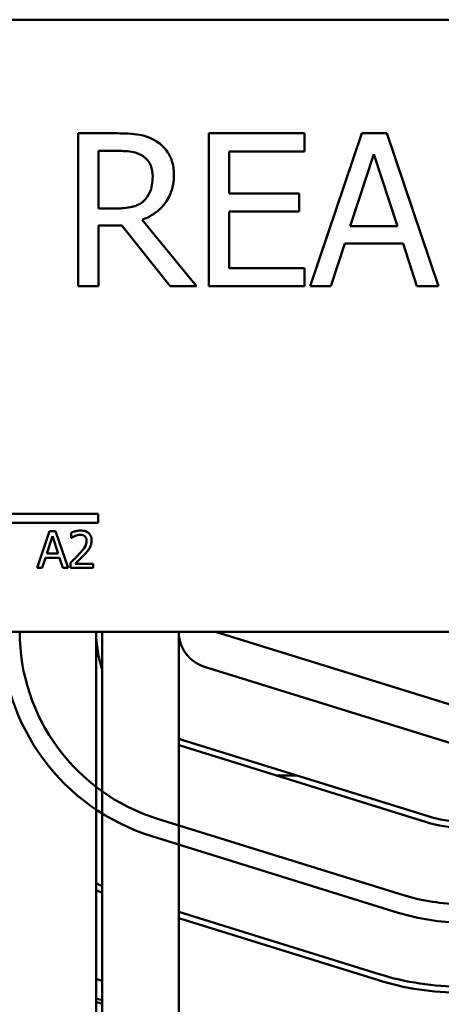
# Model space of a CAD drawing. Units: inches. Extents: x 0.05 to 2.15, y 0.01 to 1.68.
# Drawn here: x 0.39 to 0.42, y 1.32 to 1.4 of the extents above; entities that cross this region are included whole.
import ezdxf

# ---------------------------------------------------------------- set-up
doc = ezdxf.new("R2010")
doc.units = ezdxf.units.IN
doc.header["$LTSCALE"] = 0.1
doc.header["$MEASUREMENT"] = 0
doc.layers.add('Visible (ANSI)', color=7, linetype='Continuous', lineweight=50)

msp = doc.modelspace()

# ---------------------------------------------------------------- linework, layer by layer
at = {"layer": 'Visible (ANSI)'}
for p, q in [((0.3352084557150918, 1.403029346268883), (0.5762084557150928, 1.403029346268881)), ((0.3948111606451041, 1.393745071470953), (0.3915899289268695, 1.393745071470953)), ((0.3915899289268695, 1.393745071470953), (0.3915899289268693, 1.381245071658683)), ((0.410076557498499, 1.393745071470952), (0.4022564603712125, 1.393745071470953)), ((0.4022564603712125, 1.393745071470953), (0.4022564603712123, 1.381245071658683)), ((0.410076557498499, 1.392266141185222), (0.410076557498499, 1.393745071470952)), ((0.4147665898429727, 1.393745071470952), (0.4105526514945901, 1.381245071658683)), ((0.416812781060216, 1.393745071470952), (0.4147665898429727, 1.393745071470952)), ((0.4210267194085982, 1.381245071658683), (0.416812781060216, 1.393745071470952)), ((0.3932511930834433, 1.387606497819222), (0.3932511930834433, 1.392306659823187)), ((0.3932511930834433, 1.392306659823187), (0.3949023275805259, 1.392306659823187)), ((0.4039177245277862, 1.388842316277161), (0.4039177245277862, 1.392266141185222)), ((0.4039177245277862, 1.392266141185222), (0.410076557498499, 1.392266141185222)), ((0.4138245315102813, 1.386157956511966), (0.4157491668136292, 1.392043288676413)), ((0.415749166813629, 1.392043288676413), (0.4176839317764681, 1.386157956511966)), ((0.4096612414593554, 1.388842316277161), (0.4039177245277862, 1.388842316277161)), ((0.4096612414593554, 1.387363385991431), (0.4096612414593554, 1.388842316277161)), ((0.3947098640501911, 1.387606497819222), (0.3932511930834433, 1.387606497819222)), ((0.4039177245277862, 1.382724001944414), (0.4039177245277862, 1.387363385991431)), ((0.4039177245277862, 1.387363385991431), (0.4096612414593554, 1.387363385991431)), ((0.3932511930834432, 1.381245071658683), (0.3932511930834433, 1.386218734468914)), ((0.3932511930834433, 1.386218734468914), (0.3951555690678084, 1.386218734468914)), ((0.3951555690678084, 1.386218734468914), (0.3991061362694168, 1.381245071658683)), ((0.4012637537410645, 1.381245071658683), (0.3968168332243822, 1.386684698805514)), ((0.4176839317764681, 1.386157956511966), (0.4138245315102813, 1.386157956511966)), ((0.4122341749701465, 1.381245071658683), (0.4133686968331726, 1.384739804183183)), ((0.4133686968331726, 1.384739804183183), (0.4181397664535767, 1.384739804183183)), ((0.4181397664535767, 1.384739804183183), (0.4192742883166027, 1.381245071658683)), ((0.4100765574984989, 1.382724001944414), (0.4039177245277862, 1.382724001944414)), ((0.4100765574984989, 1.381245071658683), (0.4100765574984989, 1.382724001944414)), ((0.3915899289268693, 1.381245071658683), (0.3932511930834432, 1.381245071658683)), ((0.3991061362694168, 1.381245071658683), (0.4012637537410645, 1.381245071658683)), ((0.4022564603712123, 1.381245071658683), (0.4100765574984989, 1.381245071658683)), ((0.4105526514945901, 1.381245071658683), (0.4122341749701465, 1.381245071658683)), ((0.4192742883166027, 1.381245071658683), (0.4210267194085982, 1.381245071658683)), ((0.3932084557150916, 1.36193163691527), (0.3837974961594701, 1.36193163691527)), ((0.3845594412011474, 1.362666537629587), (0.3932084557150916, 1.362666537629587)), ((0.3932084557150916, 1.362666537629587), (0.3932084557150916, 1.36193163691527)), ((0.3892557831310623, 1.361232244100982), (0.3882444378997624, 1.358232244063904)), ((0.3897468690366454, 1.361232244100982), (0.3892557831310623, 1.361232244100982)), ((0.3907582142679452, 1.358232244063904), (0.3897468690366454, 1.361232244100981)), ((0.3890296891250264, 1.359411336460973), (0.389491601610476, 1.36082381621911)), ((0.389491601610476, 1.36082381621911), (0.3899559452142699, 1.359411336460973)), ((0.3910207750491481, 1.361115550420447), (0.3910207750491481, 1.36068767359182)), ((0.3910207750491481, 1.36068767359182), (0.3910426551142483, 1.36068767359182)), ((0.3886480035449446, 1.358232244063904), (0.3889202887995253, 1.359070979892747)), ((0.3889202887995253, 1.359070979892747), (0.3900653455397711, 1.359070979892747)), ((0.3899559452142698, 1.359411336460973), (0.3890296891250264, 1.359411336460973)), ((0.3900653455397711, 1.359070979892747), (0.3903376307943517, 1.358232244063904)), ((0.3882444378997624, 1.358232244063904), (0.3886480035449446, 1.358232244063904)), ((0.3903376307943517, 1.358232244063904), (0.3907582142679452, 1.358232244063904)), ((0.3909575659721918, 1.358657689774187), (0.3909575659721918, 1.358232244063904)), ((0.3909575659721918, 1.358232244063904), (0.392807647032334, 1.358232244063904)), ((0.392807647032334, 1.358579893987164), (0.3913343893155848, 1.358579893987164)), ((0.392807647032334, 1.358232244063904), (0.392807647032334, 1.358579893987164)), ((0.5762084557150923, 1.35302934626888), (0.3352084557150913, 1.353029346268883)), ((0.3930584557144972, 1.353029346268847), (0.3930584557144977, 1.202779346268986)), ((0.3935584557144978, 1.202779346268984), (0.3935584557150302, 1.353029346268847)), ((0.3998084557144972, 1.353029346268907), (0.3998084557140976, 1.240279346268565)), ((0.4229334557150913, 1.346779346268854), (0.4028084557150915, 1.353029346268854)), ((0.4019186983701483, 1.350164327618557), (0.4220436983696466, 1.343914327618472)), ((0.399916744343724, 1.343718035655441), (0.4200417443442943, 1.337468035655172)), ((0.4201900372351335, 1.337945538763585), (0.4000650372342769, 1.344195538763927)), ((0.4094551770683401, 1.341279346268782), (0.4077693241684605, 1.341279346268782)), ((0.4181880832081509, 1.331499246855222), (0.3980630832102092, 1.337749246860635)), ((0.4177432045361722, 1.33006673752987), (0.3976182045373509, 1.336316737535406)), ((0.4161861291833321, 1.325052954836463), (0.3998084557147025, 1.330139188833093)), ((0.3998084557147017, 1.329615632031864), (0.4160378362919199, 1.324575451728264)), ((0.3935584557146907, 1.322917938608348), (0.3934660035892873, 1.322946650448531))]:
    msp.add_line(p, q, dxfattribs=at)
for centre, radius, start, end in [((0.4028084557150315, 1.353029346329842), 0.0175000000000001, 180, 252.7473478354153), ((0.4028084557150315, 1.353029346329842), 0.0160000000000001, 180, 252.7473478370858), ((0.4028084557150315, 1.353029346269099), 0.00975, 180, 198.4286696035947), ((0.4028084557150318, 1.353029346268972), 0.003, 180, 252.7473478325531), ((0.4028084557150315, 1.353029346269099), 0.00925, 251.0753555837371, 252.7473478279284), ((0.4028084557150315, 1.353029346269099), 0.00975, 252.0797868603964, 252.7473478297757), ((0.4229334557152682, 1.346779346268873), 0.00925, 252.747347831808, 269.9999999998722), ((0.4229334557152682, 1.346779346268873), 0.00975, 252.7473478317244, 269.9999999998841), ((0.4028084557150314, 1.35302934626908), 0.02275, 244.6230664746412, 246.0089831975598), ((0.4028084557150314, 1.35302934626908), 0.02325, 245.2061375367371, 246.5561933516095), ((0.4229334557181845, 1.346779346322863), 0.0159999999999999, 252.7473478176017, 269.9999999917846), ((0.4229334557181845, 1.346779346322863), 0.0174999999999999, 252.7473478204708, 269.9999999886769), ((0.4229334557152681, 1.346779346268855), 0.02275, 252.7473478328488, 270.0000000000106), ((0.4028084557089466, 1.353029346278361), 0.0300000000000001, 251.0344250232339, 252.0411819203058), ((0.4229334557152681, 1.346779346268855), 0.02325, 252.7473478312859, 270.0000000000126), ((0.4028084557089466, 1.353029346278361), 0.0315000000000001, 251.9694646180956, 252.7473478356205), ((0.3895584557150911, 1.310779346268761), 0.0125, 71.33707511587207, 73.73979529248903)]:
    msp.add_arc(centre, radius, start, end, dxfattribs=at)
for points, knots in [([(0.3979918737253735, 1.393086643604018), (0.3977783866491809, 1.393224589099404), (0.3975536374433173, 1.393342096824394), (0.3970879388309798, 1.393524623386738), (0.3968520645314452, 1.39358951427133), (0.3960162013683737, 1.393723953801055), (0.3954117553993641, 1.393745071470953), (0.3948111606451041, 1.393745071470953)], [-0.1677597780295664, -0.1677597780295664, -0.1677597780295664, -0.1677597780295664, -0.1290227089734315, -0.1290227089734315, -0.0915306405492387, -0.0915306405492387, 0, 0, 0, 0]), ([(0.399410026054156, 1.390351635541366), (0.399410026054156, 1.390701095097578), (0.3993739891016075, 1.391055670673925), (0.3992129061038421, 1.39163234708287), (0.3991035291865969, 1.391909473679119), (0.3986518920488819, 1.392567810293718), (0.3983492360492819, 1.392855732563954), (0.3979918737253735, 1.393086643604018)], [-0.2014196562175487, -0.2014196562175487, -0.2014196562175487, -0.2014196562175487, -0.1216699249590198, -0.1216699249590198, -0.0648421685226605, -0.0648421685226605, 0, 0, 0, 0]), ([(0.3949023275805258, 1.392306659823187), (0.3951820897136092, 1.392306659823187), (0.3956987985432196, 1.392294777950959), (0.396400050932691, 1.392133688443076), (0.3966565989394594, 1.392033107374019), (0.3968877408408213, 1.391881214124553)], [-0.1096682322672082, -0.1096682322672082, -0.1096682322672082, -0.1096682322672082, -0.0421512442160259, -0.0421512442160259, 0, 0, 0, 0]), ([(0.3968877408408213, 1.391881214124553), (0.3970283375158725, 1.391786311368893), (0.3971547647719654, 1.391674742870142), (0.3973872141667247, 1.391392629013506), (0.3974631431757824, 1.391244828185976), (0.3976318966541684, 1.390835846450772), (0.397677854281143, 1.390528597315418), (0.397677854281143, 1.390219949967979)], [-0.0850331538465694, -0.0850331538465694, -0.0850331538465694, -0.0850331538465694, -0.0674010329772325, -0.0674010329772325, -0.047037855749801, -0.047037855749801, 0, 0, 0, 0]), ([(0.3968168332243822, 1.386684698805514), (0.3971251049110748, 1.386799647570043), (0.3974210163014237, 1.386943223150707), (0.3979612478446884, 1.387290024902382), (0.398202162269269, 1.387486642336076), (0.3988443647603024, 1.388158346955675), (0.3990413619372963, 1.388579030782048), (0.3993304784794093, 1.389290056870806), (0.399410026054156, 1.389818927213108), (0.399410026054156, 1.390351635541366)], [-0.1541802801791542, -0.1541802801791542, -0.1541802801791542, -0.1541802801791542, -0.1350938808861077, -0.1350938808861077, -0.1169396808029015, -0.1169396808029015, -0.0811847492265319, -0.0811847492265319, 0, 0, 0, 0]), ([(0.397677854281143, 1.390219949967979), (0.397677854281143, 1.389985407038338), (0.3976609498686688, 1.389747890093153), (0.3975767037235452, 1.389284880801226), (0.3975151691660317, 1.389090316332125), (0.3973287076961516, 1.388669672042806), (0.3971714230591265, 1.388446182916686), (0.3969687781167517, 1.388254796026666)], [-0.0976001405072317, -0.0976001405072317, -0.0976001405072317, -0.0976001405072317, -0.0701221393348968, -0.0701221393348968, -0.0424794092233513, -0.0424794092233513, 0, 0, 0, 0]), ([(0.3969687781167517, 1.388254796026666), (0.3968381826133409, 1.388124200523255), (0.3966919636628994, 1.38801451129141), (0.3962956847579333, 1.387800811148941), (0.3960871203122143, 1.387752084199342), (0.395581969460116, 1.387640325161267), (0.3951391078901093, 1.387606497819222), (0.394709864050191, 1.387606497819222)], [-0.088086452007382, -0.088086452007382, -0.088086452007382, -0.088086452007382, -0.0787870061911368, -0.0787870061911368, -0.0654167612035541, -0.0654167612035541, 0, 0, 0, 0]), ([(0.3917890084460008, 1.361295453177938), (0.3915966934184702, 1.361295453177938), (0.3914343957670494, 1.361253880567224), (0.3912452676981564, 1.361203239718177), (0.3911171694626665, 1.361162802583936), (0.391020775049148, 1.361115550420447)], [-0.0253747941046475, -0.0253747941046475, -0.0253747941046475, -0.0253747941046475, -0.01636058534834, -0.01636058534834, 0, 0, 0, 0]), ([(0.392683659996766, 1.360471304059162), (0.392683659996766, 1.360535483012781), (0.3926785690817647, 1.360599794207213), (0.39265579863069, 1.360721010166039), (0.3926392187717255, 1.36077767168261), (0.392577995585674, 1.360920378340662), (0.3925243376631162, 1.360997872871248), (0.3924004460759134, 1.361117862595277), (0.3923200893728047, 1.361179632842714), (0.3920717097033428, 1.361276926216368), (0.3919291639233631, 1.361295453177938), (0.3917890084460008, 1.361295453177938)], [-0.0959953968727434, -0.0959953968727434, -0.0959953968727434, -0.0959953968727434, -0.0798006493865818, -0.0798006493865818, -0.0648758660386569, -0.0648758660386569, -0.04062092243748, -0.04062092243748, -0.0213596947500208, -0.0213596947500208, 0, 0, 0, 0]), ([(0.3910426551142483, 1.36068767359182), (0.3910841796715492, 1.36071674078193), (0.391127120667393, 1.36074376659403), (0.3912226398854359, 1.360802547651288), (0.3912773162563909, 1.360830160415567), (0.3913343893155848, 1.360852989639244)], [-0.0170926896844378, -0.0170926896844378, -0.0170926896844378, -0.0170926896844378, -0.0093679618524939, -0.0093679618524939, 0, 0, 0, 0]), ([(0.3913343893155848, 1.360852989639244), (0.3914316136353941, 1.360893302162092), (0.3915111287445901, 1.360913156414338), (0.3916145093733343, 1.360938427234698), (0.3916866984797382, 1.360947803254678), (0.3917598350258671, 1.360947803254678)], [-0.0162192926612816, -0.0162192926612816, -0.0162192926612816, -0.0162192926612816, -0.0111460096300321, -0.0111460096300321, 0, 0, 0, 0]), ([(0.3922752321148949, 1.360449423994062), (0.3922752321148949, 1.360369038053829), (0.3922647571591233, 1.360290031373716), (0.3922223565322355, 1.360131955250174), (0.3921901973308757, 1.360055185318468), (0.3920590030178411, 1.359818271316289), (0.3918892453480786, 1.359607511687965), (0.3916820392388441, 1.359379731922495)], [-0.0876249157194122, -0.0876249157194122, -0.0876249157194122, -0.0876249157194122, -0.0676359354987787, -0.0676359354987787, -0.0469278164331628, -0.0469278164331628, 0, 0, 0, 0]), ([(0.3917598350258671, 1.360947803254678), (0.3918560572981768, 1.360947803254678), (0.3919237480830395, 1.360931168174702), (0.3920274898973861, 1.360895841017876), (0.3920803395240851, 1.360866414899349), (0.3921269338958822, 1.360826247337455)], [-0.0167018995278755, -0.0167018995278755, -0.0167018995278755, -0.0167018995278755, -0.0093753483871179, -0.0093753483871179, 0, 0, 0, 0]), ([(0.3921269338958822, 1.360826247337455), (0.3921506860292558, 1.360805771360408), (0.3921714978513702, 1.360782613573092), (0.3922123805364816, 1.360724469309822), (0.3922272417560123, 1.360692818647751), (0.3922649053868042, 1.360601013547696), (0.3922752321148949, 1.360524637726663), (0.3922752321148949, 1.360449423994062)], [-0.0179905335812073, -0.0179905335812073, -0.0179905335812073, -0.0179905335812073, -0.0151104130800802, -0.0151104130800802, -0.0114625728484073, -0.0114625728484073, 0, 0, 0, 0]), ([(0.3925280684227199, 1.359870817828078), (0.3925956297660315, 1.359987924156485), (0.3926272150198778, 1.36009129456177), (0.3926718040950589, 1.360251290655067), (0.392683659996766, 1.360361545571851), (0.392683659996766, 1.360471304059162)], [-0.025306120842551, -0.025306120842551, -0.025306120842551, -0.025306120842551, -0.0167271934662165, -0.0167271934662165, 0, 0, 0, 0]), ([(0.3921269338958822, 1.359357851857394), (0.3922038689495852, 1.359439595351954), (0.3922781639885393, 1.359523917739916), (0.3924161596349929, 1.35969205036663), (0.3924769455952771, 1.359778796738681), (0.3925280684227199, 1.359870817828078)], [-0.0331521781713632, -0.0331521781713632, -0.0331521781713632, -0.0331521781713632, -0.0160428957204718, -0.0160428957204718, 0, 0, 0, 0]), ([(0.3916820392388441, 1.359379731922495), (0.391517851105009, 1.359199124975276), (0.3914059922938382, 1.35908884253252), (0.3912104648149995, 1.358897332741603), (0.3910840084433118, 1.358776422338531), (0.3909575659721918, 1.358657689774187)], [-0.0417072414839893, -0.0417072414839893, -0.0417072414839893, -0.0417072414839893, -0.0264338757006785, -0.0264338757006785, 0, 0, 0, 0]), ([(0.3913343893155847, 1.358579893987164), (0.3914724938914926, 1.358708307013885), (0.3916459148110769, 1.358873545450384), (0.3918493732592735, 1.359067416851284), (0.3919921981262207, 1.359211024416097), (0.3921269338958822, 1.359357851857394)], [-0.0428391482626342, -0.0428391482626342, -0.0428391482626342, -0.0428391482626342, -0.0303700833900012, -0.0303700833900012, 0, 0, 0, 0])]:
    msp.add_open_spline(points, degree=3, knots=knots, dxfattribs=at)

doc.saveas('drawing.dxf')
